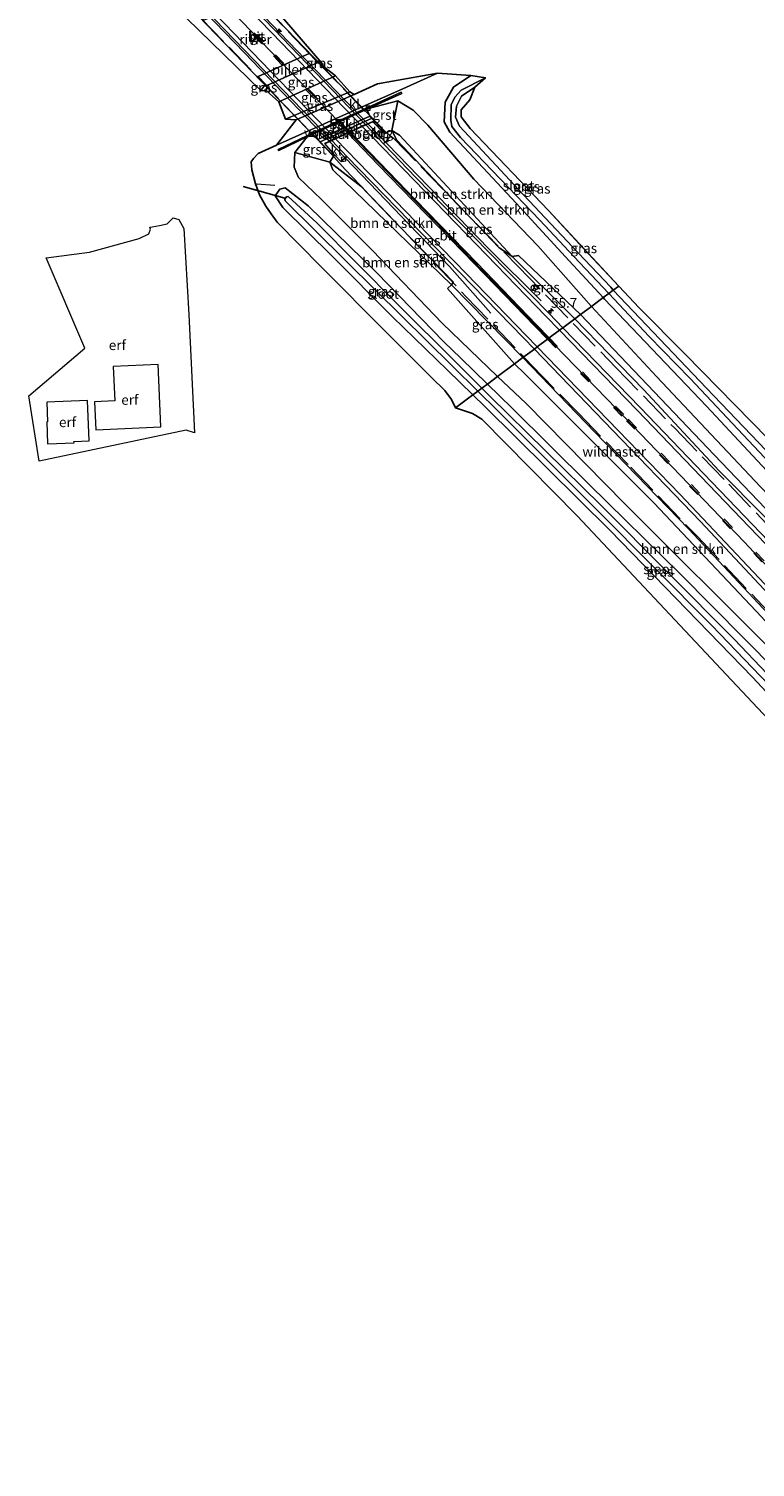
# Model space of a CAD drawing. Units: metres. Extents: x 250000 to 260010, y 587500 to 593753.
# Drawn here: x 253787 to 253970, y 588330 to 588693 of the extents above; entities that cross this region are included whole.
import ezdxf
from ezdxf.enums import TextEntityAlignment as Align

# ---------------------------------------------------------------- set-up
doc = ezdxf.new("R2010")
doc.units = ezdxf.units.M
doc.linetypes.add('IE-TERREINAFSCHEIDING', pattern=[10, 8, -2])
doc.linetypes.add('VW-3-9_STREEP', pattern=[12, 3, -9])
doc.layers.get('0').update_dxf_attribs({"lineweight": 25})
for name, color, linetype, lineweight in [('B-ME-AM-KILOMETR-S-B1', 7, 'Continuous', 18), ('B-ME-AM-KILOMETR-S-B2', 7, 'Continuous', 18), ('B-ME-BV-GELEIDECONSTRUCTIE-GELEIDERAIL-L-B1', 213, 'BV-GELEIDERAIL', 18), ('B-ME-BV-GELEIDECONSTRUCTIE-GELEIDERAIL-L-B2', 213, 'BV-GELEIDERAIL', 18), ('B-ME-GR-BOMENSTRUIKEN-GV-B6', 93, 'Continuous', 18), ('B-ME-GW-INSTEEKWATERGANG-L-B1', 10, 'Continuous', 25), ('B-ME-GW-KRUINLIJN-L-B1', 93, 'Continuous', 18), ('B-ME-GW-TEENLIJN-L-B1', 93, 'Continuous', 18), ('B-ME-IE-GRASLAND-GV-B6', 93, 'Continuous', 18), ('B-ME-IE-GRONDWERKLIJN-GROND_INGERICHT-GV-B6', 253, 'Continuous', 18), ('B-ME-IE-HULPGEOMETRIE-L-B1', 53, 'Continuous', 18), ('B-ME-IE-TERREINAFSCHEIDING-DOORGANG-L-B1', 8, 'IE-TERREINAFSCHEIDING-KUNSTMATIG-OPEN', 18), ('B-ME-IE-TERREINAFSCHEIDING-RASTERHEKWERK-L-B1', 8, 'IE-TERREINAFSCHEIDING', 18), ('B-ME-IE-TERREINAFSCHEIDING-RASTERHEKWERK-L-B2', 8, 'IE-TERREINAFSCHEIDING', 18), ('B-ME-KG-KADASTRAAL-OPNAMEDTMGRENS-L-B1', 10, 'Continuous', 25), ('B-ME-KW-BRUG-GV-B7', 173, 'Continuous', 18), ('B-ME-KW-DUIKER-L-B1', 10, 'Continuous', 25), ('B-ME-KW-LANDHOOFD-GV-B6', 173, 'Continuous', 18), ('B-ME-KW-PIJLER-GV-B6', 173, 'Continuous', 18), ('B-ME-KW-VOEGOVERGANG-L-B2', 8, 'Continuous', 18), ('B-ME-OB-BEKLEDING-GV-B6', 253, 'Continuous', 18), ('B-ME-OB-WATERLIJN-L-B1', 133, 'OB-WATERLIJN', 18), ('B-ME-OG-WATER-GV-B6', 153, 'Continuous', 18), ('B-ME-VH-VERH_SOORT-BETON-OVERIG-GV-B6', 8, 'IE-TERREINAFSCHEIDING-NATUURLIJK-HOUTWAL', 18), ('B-ME-VH-VERH_SOORT-BITUMEN-GV-B6', 8, 'IE-TERREINAFSCHEIDING-NATUURLIJK-HOUTWAL', 18), ('B-ME-VH-VERH_SOORT-BITUMEN-GV-B7', 8, 'IE-TERREINAFSCHEIDING-NATUURLIJK-HOUTWAL', 18), ('B-ME-VH-VERH_SOORT-GV-B6', 8, 'Continuous', 18), ('B-ME-VH-VERH_SOORT-KLINKERS-GV-B6', 8, 'IE-TERREINAFSCHEIDING-NATUURLIJK-HOUTWAL', 18), ('B-ME-VV-KOLK-S-B1', 8, 'Continuous', 18), ('B-ME-VW-MARKERING-39STREEP-015-L-B1', 255, 'VW-3-9_STREEP', 18), ('B-ME-VW-MARKERING-39STREEP-015-L-B2', 255, 'VW-3-9_STREEP', 18), ('B-ME-VW-MARKERING-GROENESTREEP-L-B2', 10, 'Continuous', 25), ('B-ME-VW-MARKERING-STREEP-015-L-B1', 7, 'Continuous', 18), ('B-ME-VW-MARKERING-STREEP-015-L-B2', 7, 'Continuous', 18), ('B-ME-VW-MEUBILAIR_WEGMEUBILAIR-RONA-S-B1', 8, 'Continuous', 18)]:
    doc.layers.add(name, color=color, linetype=linetype, lineweight=lineweight)
doc.layers.add('B-ME-VW-MARKERING-GROENESTREEP-L-B1', color=3, linetype='Continuous')
doc.styles.add('NLCS-ISO', font='NLCS-ISO.TTF')
doc.linetypes.add('BV-GELEIDERAIL', pattern='A,10,-3,[108,NLCS.SHX,S=1,R=0,X=0,Y=0],-3', length=16)
doc.linetypes.add('IE-TERREINAFSCHEIDING-KUNSTMATIG-OPEN', pattern='A,7,-1.5,[67,NLCS.SHX,S=0.75,R=0,X=0,Y=0],-1.5', length=10)
doc.linetypes.add('IE-TERREINAFSCHEIDING-NATUURLIJK-HOUTWAL', pattern='A,7,-1.5,[67,NLCS.SHX,S=0.75,R=45,X=0,Y=0],-1.5,7,-1.5,[70,NLCS.SHX,S=0.75,R=0,X=0,Y=0],-1.5', length=20)
doc.linetypes.add('OB-WATERLIJN', pattern='A,10,[32,NLCS.SHX,S=2,R=0,X=0,Y=0],-12', length=22)

# ---------------------------------------------------------------- blocks, each defined once
blk = doc.blocks.new('wegwijzer')
for q in [(-0.53, -0.53), (0, 0.75), (0.53, -0.53)]:
    blk.add_line((0, 0), q)
blk.add_circle((0, 0), 0.75)
blk = doc.blocks.new('hecto')
for p, q in [((0, 0.625), (-0.625, 0)), ((0, -0.625), (0, 0.625)), ((-0.625, 0), (0.625, 0)), ((0.625, 0), (0, -0.625))]:
    blk.add_line(p, q)
blk = doc.blocks.new('kolk')
blk.add_lwpolyline([(-0.5, -0.5), (0.5, -0.5), (0.5, 0.5), (-0.5, 0.5)], close=True)

msp = doc.modelspace()

# ---------------------------------------------------------------- linework, layer by layer
at = {"layer": 'B-ME-BV-GELEIDECONSTRUCTIE-GELEIDERAIL-L-B1'}
for points in [[(253872.18, 588669.26, 2.65), (253902.66, 588637.79, 2.63), (253915.95, 588624.59, 1.84)], [(253862.52, 588664.82, 2.68), (253892.79, 588633.24, 2.67), (253903.23, 588621.47, 1.96)]]:
    msp.add_polyline3d(points, dxfattribs=at)
at = {"layer": 'B-ME-BV-GELEIDECONSTRUCTIE-GELEIDERAIL-L-B2'}
for points in [[(253825.63, 588717.64, 2.71), (253856.3, 588685.69, 2.73), (253872.18, 588669.26, 2.65)], [(253816, 588713.18, 2.7), (253841.05, 588687.15, 2.74), (253862.52, 588664.82, 2.68)]]:
    msp.add_polyline3d(points, dxfattribs=at)
at = {"layer": 'B-ME-GR-BOMENSTRUIKEN-GV-B6'}
for points in [[(253908.67, 588635.76, 1.91), (253880.22, 588666.37, 1.83), (253878.24, 588667.58, 1.86), (253879.8, 588675.06, -2.73), (253883.66, 588672.73, -2.52), (253887.39, 588668.96, -2.15), (253898.93, 588655.31, -2.09), (253915.15, 588638.41, -1.98), (253928.67, 588623.15, -1.91), (253925.87, 588621.06, 0.62), (253910.26, 588635.96, 1.38), (253908.67, 588635.76, 1.91)], [(253908.67, 588635.76, 1.91), (253905.79, 588637.66, 1.99), (253905.26, 588638.01, 2), (253896.52, 588647.21, 1.99), (253879.51, 588665.11, 1.96), (253878.24, 588667.58, 1.86), (253880.22, 588666.37, 1.83), (253908.67, 588635.76, 1.91)], [(253853.81, 588662.04, -2.72), (253862.61, 588659.61, 2.06), (253863.38, 588657.65, 2.09), (253893.31, 588628.59, 2.05), (253892.32, 588627.68, 1.66), (253909.24, 588608.64, 1.28), (253904.92, 588605.42, -1.77), (253890.99, 588618.92, -2.05), (253873.4, 588637.3, -2.05), (253860.53, 588650.16, -1.97), (253854.68, 588655.72, -2.06), (253853.62, 588658.32, -2.3), (253853.81, 588662.04, -2.72)], [(253862.61, 588659.61, 2.06), (253870.42, 588653.48, 2.13), (253877.76, 588645.89, 2.13), (253893.81, 588629.27, 2.13), (253893.69, 588629.12, 2.11), (253893.31, 588628.59, 2.05), (253863.38, 588657.65, 2.09), (253862.61, 588659.61, 2.06)], [(253925.87, 588621.06, 0.62), (253928.67, 588623.15, -1.91), (253945.04, 588605.45, -1.69), (253971.35, 588577.57, -1.7), (253987.01, 588561.29, -1.73), (254007.42, 588539, -1.72), (254022.93, 588521.21, -1.7), (254040.52, 588500.17, -1.66), (254062.54, 588471.27, -1.64), (254079.88, 588447.16, -1.65), (254079.3, 588446.8, -0.92), (254070.87, 588458.06, -0.64), (254046.69, 588489.79, -0.51), (254028.11, 588511.49, -0.01), (253996.74, 588546.86, 0.24), (253959.6, 588585.69, 0.41), (253925.87, 588621.06, 0.62)], [(253995.06, 588514.11, -1.66), (253974.22, 588536.26, -1.7), (253937.07, 588573.26, -1.88), (253912.17, 588598.61, -1.66), (253904.92, 588605.42, -1.77), (253909.24, 588608.64, 1.28), (253911.89, 588605.99, 1.26), (253944.46, 588573.42, 1.02), (253971.6, 588544.76, 0.62), (253997.22, 588516.1, 0.03), (253995.06, 588514.11, -1.66)]]:
    msp.add_polyline3d(points, dxfattribs=at)
at = {"layer": 'B-ME-GW-INSTEEKWATERGANG-L-B1'}
for p, q in [((253859.55, 588684.71, -0.31), (253860.95, 588683.84, -0.32)), ((253846.63, 588677.61, -0.29), (253846.7, 588678.9, -0.29)), ((253902.39, 588603.53, -1.94), (253895.67, 588610.06, -2.05)), ((253892.31, 588607.04, -2.04), (253898.73, 588600.8, -2.04))]:
    msp.add_line(p, q, dxfattribs=at)
for points in [[(253898.19, 588681.43, -1.94), (253893.86, 588678.52, -2.07), (253891.72, 588674.7, -2.1), (253891.49, 588669.79, -2.07), (253892.9, 588667.12, -2.04), (253909.61, 588649.2, -2.06), (253923.03, 588634.66, -1.95), (253931.62, 588625.36, -1.88)], [(253895.67, 588610.06, -2.05), (253891.4, 588614.2, -2.12), (253874.44, 588631.6, -2.02), (253857.11, 588648.57, -1.96), (253851.29, 588653.06, -2.08), (253849.99, 588652.75, -2.17), (253848.83, 588651.03, -2.12), (253850.75, 588648.11, -1.97), (253863.11, 588635.88, -2.05), (253878.46, 588620.53, -2.05), (253892.31, 588607.04, -2.04)], [(253935.55, 588628.29, -1.81), (253926.54, 588637.82, -1.8), (253917.84, 588647.38, -1.8)], [(253931.62, 588625.36, -1.88), (253931.96, 588624.99, -1.88), (253957.71, 588597.93, -1.88), (253988.07, 588565.32, -1.85), (254013.94, 588536.52, -1.8), (254040.57, 588504.89, -1.86), (254069.82, 588466.62, -1.78), (254081.89, 588450.05, -2.03)], [(253993.19, 588510.4, -1.87), (253993.06, 588512.22, -1.88), (253975.29, 588531.05, -1.86), (253951.05, 588555.61, -1.87), (253928.06, 588578.17, -2.05), (253908.55, 588597.55, -1.84), (253902.39, 588603.53, -1.94)], [(253898.73, 588600.8, -2.04), (253901.74, 588597.86, -2.03), (253933.39, 588566.54, -2.19), (253969.34, 588529.46, -1.82), (253988.17, 588509.3, -1.88), (253990.59, 588508.74, -1.88), (253993.19, 588510.4, -1.87)]]:
    msp.add_polyline3d(points, dxfattribs=at)
at = {"layer": 'B-ME-GW-KRUINLIJN-L-B1'}
msp.add_line((253864.05, 588681.36, -0.35), (253849.74, 588674.82, -0.43), dxfattribs=at)
for points in [[(253878.24, 588667.58, 1.86), (253880.22, 588666.37, 1.83), (253908.67, 588635.76, 1.91), (253924.42, 588619.98, 1.67)], [(253911.36, 588610.23, 1.8), (253893.31, 588628.59, 2.05), (253863.38, 588657.65, 2.09), (253862.61, 588659.61, 2.06)], [(253924.42, 588619.98, 1.67), (253941.79, 588602.15, 1.67), (253960.92, 588581.61, 1.56), (253983.72, 588558.62, 1.28), (254005.4, 588534.31, 1.07), (254023.83, 588514.18, 0.7), (254040.65, 588495.28, 0.31), (254058.54, 588472.66, 0.06), (254079.74, 588444.72, -0.35), (254095.72, 588421.81, -0.5), (254105.78, 588406.87, -0.68), (254116.21, 588390.24, -0.82), (254122.68, 588379.57, -0.91), (254125.56, 588374.84, -1.12)], [(254098.57, 588380.98, -1.28), (254087.86, 588399.22, -0.96), (254070.45, 588425.12, -0.75), (254051.3, 588450.68, -0.4), (254033.32, 588473.93, -0.01), (254014.18, 588498.05, 0.31), (253998.9, 588517.38, 0.65), (253984.59, 588533.34, 1.08), (253953.27, 588566.85, 1.53), (253929.42, 588591.43, 1.69), (253911.36, 588610.23, 1.8)]]:
    msp.add_polyline3d(points, dxfattribs=at)
at = {"layer": 'B-ME-GW-TEENLIJN-L-B1'}
msp.add_line((253851.41, 588670.46, -2.74), (253867.67, 588677.35, -2.76), dxfattribs=at)
at = {"layer": 'B-ME-IE-GRASLAND-GV-B6'}
for points in [[(253849.74, 588674.82, -0.43), (253846.63, 588677.61, -0.29), (253846.7, 588678.9, -0.29), (253859.55, 588684.71, -0.31), (253860.95, 588683.84, -0.32), (253864.05, 588681.36, -0.35), (253849.74, 588674.82, -0.43)], [(253858.95, 588685.35, -1.06), (253860.58, 588684.56, -1.06), (253860.95, 588683.84, -0.32), (253859.55, 588684.71, -0.31), (253858.95, 588685.35, -1.06)], [(253894.36, 588597.53, -2.06), (253893.36, 588599.61, -2.06), (253891.61, 588601.87, -2.06), (253888.25, 588605.21, -2.11), (253876.92, 588616.53, -2.11), (253860.44, 588633.14, -2.09), (253849.35, 588644.43, -2.02), (253847.77, 588646.52, -2.02), (253846.44, 588648.45, -2.05), (253844.89, 588651.35, -2.12), (253843.85, 588654.14, -2.19), (253842.95, 588657.65, -2.39), (253842.72, 588659.62, -2.49), (253843.32, 588660.54, -2.53), (253844.53, 588661.76, -2.57), (253849.15, 588663.85, -2.75), (253871.55, 588673.85, -2.95), (253880.31, 588677.73, -2.73), (253889.82, 588682.07, -2.27), (253898.19, 588681.43, -1.94), (253893.86, 588678.52, -2.07), (253891.72, 588674.7, -2.1), (253891.49, 588669.79, -2.07), (253892.9, 588667.12, -2.04), (253909.61, 588649.2, -2.06), (253923.03, 588634.66, -1.95), (253931.62, 588625.36, -1.88), (253928.67, 588623.15, -1.91), (253915.15, 588638.41, -1.98), (253898.93, 588655.31, -2.09), (253887.39, 588668.96, -2.15), (253883.66, 588672.73, -2.52), (253879.8, 588675.06, -2.73), (253872.33, 588673.11, -3.17), (253880.76, 588676.96, -3), (253880.64, 588677.23, -3), (253872.22, 588673.39, -3.17), (253871.82, 588673.25, -3.2), (253858.76, 588667.17, -3.15), (253856.79, 588666.25, -3.12), (253849.57, 588662.78, -2.99), (253849.7, 588662.51, -2.99), (253856.92, 588665.97, -3.12), (253853.81, 588662.04, -2.72), (253853.62, 588658.32, -2.3), (253854.68, 588655.72, -2.06), (253860.53, 588650.16, -1.97), (253873.4, 588637.3, -2.05), (253890.99, 588618.92, -2.05), (253904.92, 588605.42, -1.77), (253902.39, 588603.53, -1.94), (253895.67, 588610.06, -2.05), (253891.4, 588614.2, -2.12), (253874.44, 588631.6, -2.02), (253857.11, 588648.57, -1.96), (253851.29, 588653.06, -2.08), (253849.99, 588652.75, -2.17), (253848.83, 588651.03, -2.12), (253850.75, 588648.11, -1.97), (253863.11, 588635.88, -2.05), (253878.46, 588620.53, -2.05), (253892.31, 588607.04, -2.04), (253898.73, 588600.8, -2.04), (253894.36, 588597.53, -2.06)], [(253846.35, 588679.26, -1.06), (253846.7, 588678.9, -0.29), (253846.63, 588677.61, -0.29), (253845.2, 588677.64, -1.06), (253846.35, 588679.26, -1.06)], [(253851.41, 588670.46, -2.74), (253849.74, 588674.82, -0.43), (253864.05, 588681.36, -0.35), (253867.67, 588677.35, -2.76), (253851.41, 588670.46, -2.74)], [(253931.62, 588625.36, -1.88), (253923.03, 588634.66, -1.95), (253909.61, 588649.2, -2.06), (253892.9, 588667.12, -2.04), (253891.49, 588669.79, -2.07), (253891.72, 588674.7, -2.1), (253893.86, 588678.52, -2.07), (253898.19, 588681.43, -1.94), (253901.9, 588680.89, -3.09), (253895.79, 588677.73, -3.09), (253894.13, 588675.97, -3.09), (253893.28, 588674.02, -3.11), (253893.18, 588670.18, -3.15), (253893.44, 588668.55, -3.15), (253895.6, 588665.77, -3.17), (253915.63, 588644.9, -3.21), (253924.24, 588635.74, -3.21), (253933.02, 588626.4, -3.22), (253931.62, 588625.36, -1.88)], [(253854.14, 588670.23, -2.76), (253851.41, 588670.46, -2.74), (253867.67, 588677.35, -2.76), (253868.76, 588676.67, -2.75), (253854.14, 588670.23, -2.76)], [(253934.18, 588627.27, -3.24), (253933.52, 588627.96, -3.23), (253925.29, 588636.69, -3.22), (253911.5, 588651.34, -3.21), (253895.31, 588668.71, -3.23), (253894.3, 588670.94, -3.23), (253894.58, 588673.72, -3.22), (253895.84, 588676.25, -3.19), (253899.2, 588678.52, -3.19), (253897.92, 588675.3, -1.67), (253895.74, 588672.8, -1.77), (253895.73, 588670.99, -1.78), (253898.06, 588668.04, -1.85), (253917.84, 588647.38, -1.8), (253926.54, 588637.82, -1.8), (253935.55, 588628.29, -1.81), (253934.18, 588627.27, -3.24)], [(253921.43, 588617.74, 1.98), (253917.95, 588621.32, 2.01), (253902.65, 588636.9, 2.07), (253884.3, 588655.71, 2.11), (253876.34, 588664.01, 2.08), (253876.17, 588664.19, 2.08), (253876.89, 588664.93, 2.08), (253877.96, 588666.02, 2.08), (253876.79, 588667.11, 2.08), (253878.24, 588667.58, 1.86), (253879.51, 588665.11, 1.96), (253896.52, 588647.21, 1.99), (253905.26, 588638.01, 2), (253905.79, 588637.66, 1.99), (253908.67, 588635.76, 1.91), (253924.42, 588619.98, 1.67), (253921.43, 588617.74, 1.98)], [(253862.61, 588659.61, 2.06), (253863.54, 588661.06, 2.14), (253863.88, 588661.32, 2.15), (253865.4, 588659.76, 2.15), (253866.94, 588661.04, 2.13), (253889.02, 588638.28, 2.12), (253911.5, 588615.23, 2.02), (253914.24, 588612.38, 1.99), (253911.36, 588610.23, 1.8), (253893.31, 588628.59, 2.05), (253893.69, 588629.12, 2.11), (253893.81, 588629.27, 2.13), (253877.76, 588645.89, 2.13), (253870.42, 588653.48, 2.13), (253862.61, 588659.61, 2.06)], [(253902.39, 588603.53, -1.94), (253901.01, 588602.5, -3.27), (253894.48, 588609, -3.25), (253879.69, 588623.71, -3.19), (253859.29, 588644.23, -3.19), (253852.06, 588650.93, -3.2), (253851.63, 588650.81, -3.2), (253851.28, 588650.25, -3.2), (253851.29, 588649.8, -3.2), (253874.2, 588627.13, -3.21), (253893.5, 588608.12, -3.22), (253899.98, 588601.73, -3.22), (253898.73, 588600.8, -2.04), (253892.31, 588607.04, -2.04), (253878.46, 588620.53, -2.05), (253863.11, 588635.88, -2.05), (253850.75, 588648.11, -1.97), (253848.83, 588651.03, -2.12), (253849.99, 588652.75, -2.17), (253851.29, 588653.06, -2.08), (253857.11, 588648.57, -1.96), (253874.44, 588631.6, -2.02), (253891.4, 588614.2, -2.12), (253895.67, 588610.06, -2.05), (253902.39, 588603.53, -1.94)], [(253935.55, 588628.29, -1.81), (253926.54, 588637.82, -1.8), (253917.84, 588647.38, -1.8), (253935.55, 588628.29, -1.81)], [(253908.67, 588635.76, 1.91), (253910.26, 588635.96, 1.38), (253925.87, 588621.06, 0.62), (253924.42, 588619.98, 1.67), (253908.67, 588635.76, 1.91)], [(253893.31, 588628.59, 2.05), (253911.36, 588610.23, 1.8), (253909.24, 588608.64, 1.28), (253892.32, 588627.68, 1.66), (253893.31, 588628.59, 2.05)], [(253983.93, 588575.03, -3.39), (253957.71, 588602.48, -3.41), (253934.18, 588627.27, -3.24), (253935.55, 588628.29, -1.81), (253940.74, 588622.8, -1.81), (253952.29, 588611.09, -1.81), (253973.3, 588589.66, -1.7)], [(253971.35, 588577.57, -1.7), (253945.04, 588605.45, -1.69), (253928.67, 588623.15, -1.91), (253931.62, 588625.36, -1.88), (253931.96, 588624.99, -1.88), (253957.71, 588597.93, -1.88), (253988.07, 588565.32, -1.85)], [(253988.07, 588565.32, -1.85), (253957.71, 588597.93, -1.88), (253931.96, 588624.99, -1.88), (253931.62, 588625.36, -1.88), (253933.02, 588626.4, -3.22), (253943.23, 588615.54, -3.22), (253953.54, 588604.89, -3.32), (253981.69, 588575.08, -3.32)], [(253983.72, 588558.62, 1.28), (253960.92, 588581.61, 1.56), (253941.79, 588602.15, 1.67), (253924.42, 588619.98, 1.67), (253925.87, 588621.06, 0.62)], [(253925.87, 588621.06, 0.62), (253959.6, 588585.69, 0.41), (253996.74, 588546.86, 0.24)], [(253973.35, 588563.82, 1.66), (253957.05, 588580.87, 1.68), (253940.98, 588597.57, 1.81), (253921.43, 588617.74, 1.98), (253924.42, 588619.98, 1.67), (253941.79, 588602.15, 1.67), (253960.92, 588581.61, 1.56), (253983.72, 588558.62, 1.28)], [(254098.57, 588380.98, -1.28), (254085.78, 588399.43, -1.39), (254072.93, 588418.42, -1.62), (254052.41, 588446.07, -1.62), (254029.09, 588475.52, -1.6), (254002.22, 588506.5, -1.57), (253995.06, 588514.11, -1.66), (253997.22, 588516.1, 0.03), (253971.6, 588544.76, 0.62), (253944.46, 588573.42, 1.02), (253911.89, 588605.99, 1.26), (253909.24, 588608.64, 1.28), (253911.36, 588610.23, 1.8), (253929.42, 588591.43, 1.69), (253953.27, 588566.85, 1.53), (253984.59, 588533.34, 1.08), (253998.9, 588517.38, 0.65), (254014.18, 588498.05, 0.31), (254033.32, 588473.93, -0.01), (254051.3, 588450.68, -0.4), (254070.45, 588425.12, -0.75), (254087.86, 588399.22, -0.96), (254098.57, 588380.98, -1.28)], [(253984.59, 588533.34, 1.08), (253953.27, 588566.85, 1.53), (253929.42, 588591.43, 1.69), (253911.36, 588610.23, 1.8), (253914.24, 588612.38, 1.99), (253931.88, 588594.1, 1.82), (253956.19, 588568.83, 1.64), (253979.76, 588543.67, 1.4)], [(253989.65, 588512.84, -3.33), (253964.72, 588539.06, -3.32), (253931.09, 588572.82, -3.36), (253903.04, 588600.48, -3.28), (253901.01, 588602.5, -3.27), (253902.39, 588603.53, -1.94)], [(253902.39, 588603.53, -1.94), (253904.92, 588605.42, -1.77), (253912.17, 588598.61, -1.66), (253937.07, 588573.26, -1.88), (253974.22, 588536.26, -1.7)], [(253975.29, 588531.05, -1.86), (253951.05, 588555.61, -1.87), (253928.06, 588578.17, -2.05), (253908.55, 588597.55, -1.84), (253902.39, 588603.53, -1.94)], [(253902.39, 588603.53, -1.94), (253908.55, 588597.55, -1.84), (253928.06, 588578.17, -2.05), (253951.05, 588555.61, -1.87), (253975.29, 588531.05, -1.86)], [(253987.96, 588503.2, -1.88), (253964.04, 588528.74, -1.84), (253925.08, 588570.28, -2.08), (253900.96, 588594.65, -2.08), (253898.62, 588596.1, -2.07), (253894.36, 588597.53, -2.06), (253898.73, 588600.8, -2.04), (253901.74, 588597.86, -2.03), (253933.39, 588566.54, -2.19), (253969.34, 588529.46, -1.82), (253988.17, 588509.3, -1.88)], [(253988.17, 588509.3, -1.88), (253969.34, 588529.46, -1.82), (253933.39, 588566.54, -2.19), (253901.74, 588597.86, -2.03), (253898.73, 588600.8, -2.04), (253899.98, 588601.73, -3.22), (253904.94, 588596.85, -3.22), (253930.18, 588571.57, -3.26), (253959.05, 588542.56, -3.24), (253983.7, 588516.84, -3.24)]]:
    msp.add_polyline3d(points, dxfattribs=at)
at = {"layer": 'B-ME-IE-GRONDWERKLIJN-GROND_INGERICHT-GV-B6'}
for points in [[(253823.04, 588645.53, -1.6), (253824.48, 588645.12, -1.73), (253825.77, 588642.85, -1.74), (253827, 588621.06, -1.93), (253828.44, 588591.23, -2.01), (253826.35, 588591.91, -1.66), (253789.19, 588584.03, -1.66), (253786.6, 588600.54, -1.66), (253800.79, 588612.6, -1.69), (253790.98, 588635.41, -1.91), (253801.94, 588636.81, -1.76), (253814.44, 588640.3, -1.49), (253816.95, 588641.44, -1.39), (253817.37, 588642.67, -1.42), (253817.2, 588643.14, -1.34), (253817.76, 588643.22, -1.34), (253819.64, 588643.57, -1.34), (253821.54, 588643.96, -1.36), (253823.04, 588645.53, -1.6)], [(253808.34, 588599.26, -1.58), (253803.22, 588599.02, -1.58), (253803.55, 588591.93, -1.58), (253819.96, 588592.7, -1.58), (253819.23, 588608.46, -1.58), (253807.93, 588607.93, -1.58), (253808.34, 588599.26, -1.58)], [(253791.37, 588593.96, -1.59), (253791.15, 588593.96, -1.59), (253791.37, 588588.42, -1.59), (253798.02, 588588.68, -1.59), (253798.01, 588589.06, -1.59), (253801.84, 588589.21, -1.59), (253801.44, 588599.36, -1.59), (253791.17, 588598.95, -1.59), (253791.37, 588593.96, -1.59)]]:
    msp.add_polyline3d(points, dxfattribs=at)
at = {"layer": 'B-ME-IE-HULPGEOMETRIE-L-B1'}
msp.add_polyline3d([(253894.36, 588597.53, -2.06), (253898.73, 588600.8, -2.04), (253899.98, 588601.73, -3.22), (253901.01, 588602.5, -3.27), (253902.39, 588603.53, -1.94), (253904.92, 588605.42, -1.77), (253909.24, 588608.64, 1.28), (253911.36, 588610.23, 1.8), (253914.24, 588612.38, 1.99), (253914.98, 588612.93, 2.02), (253917.56, 588614.86, 2.08), (253918, 588615.19, 2.08), (253920.61, 588617.13, 2.01), (253921.43, 588617.74, 1.98), (253924.42, 588619.98, 1.67), (253925.87, 588621.06, 0.62), (253928.67, 588623.15, -1.91), (253931.62, 588625.36, -1.88), (253933.02, 588626.4, -3.22), (253934.18, 588627.27, -3.24), (253935.55, 588628.29, -1.81)], dxfattribs=at)
at = {"layer": 'B-ME-IE-TERREINAFSCHEIDING-DOORGANG-L-B1'}
msp.add_line((253844.13, 588654.13, -2.21), (253848.71, 588653.78, -2.2), dxfattribs=at)
at = {"layer": 'B-ME-IE-TERREINAFSCHEIDING-RASTERHEKWERK-L-B1'}
for points in [[(253876.96, 588666.99, 1.92), (253878.65, 588665.62, 1.99), (253910.12, 588633.2, 1.72), (253934.85, 588607.73, 1.61), (253949.67, 588592.36, 1.55), (253963.31, 588578.24, 1.39), (253976.89, 588564.04, 1.33), (253990.38, 588549.49, 1.24), (254003.96, 588534.81, 0.94), (254016.05, 588521.31, 0.76), (254023.6, 588512.07, 0.65), (254035.91, 588497.54, 0.38), (254047.18, 588484.01, 0.15), (254058.62, 588469.02, -0.05), (254068.95, 588455.49, -0.24), (254078.41, 588442.69, -0.34), (254079.99, 588443.59, -0.62), (254081.73, 588444.84, -1.95)], [(253863.71, 588660.82, 2.06), (253866.49, 588657.7, 2.06), (253875.18, 588648.61, 1.94), (253896.97, 588625.68, 1.82), (253913.69, 588608.17, 1.71), (253925.4, 588596.15, 1.54), (253938.59, 588582.5, 1.44), (253955.39, 588565, 1.38), (253976.95, 588542.16, 1.1), (253986.98, 588531.19, 0.86), (254001.2, 588515.42, 0.59), (254000.15, 588513.98, 0), (253997.71, 588511.55, -1.79)]]:
    msp.add_polyline3d(points, dxfattribs=at)
at = {"layer": 'B-ME-IE-TERREINAFSCHEIDING-RASTERHEKWERK-L-B2'}
for p, q in [((253824.39, 588721.41, 2.21), (253876.59, 588667.13, 2.18)), ((253863.51, 588661.21, 2.19), (253811.4, 588715.36, 2.16))]:
    msp.add_line(p, q, dxfattribs=at)
at = {"layer": 'B-ME-KG-KADASTRAAL-OPNAMEDTMGRENS-L-B1'}
for points in [[(253844.37, 588703.56, -1.06), (253860.58, 588684.56, -1.06), (253860.95, 588683.84, -0.32), (253864.05, 588681.36, -0.35), (253867.67, 588677.35, -2.76), (253868.76, 588676.67, -2.75), (253874.64, 588679.33, -2.7), (253889.82, 588682.07, -2.27), (253898.19, 588681.43, -1.94), (253901.9, 588680.89, -3.09), (253899.2, 588678.52, -3.19), (253897.92, 588675.3, -1.67), (253895.74, 588672.8, -1.77), (253895.73, 588670.99, -1.78), (253898.06, 588668.04, -1.85), (253917.84, 588647.38, -1.8), (253935.55, 588628.29, -1.81), (253940.74, 588622.8, -1.81), (253952.29, 588611.09, -1.81), (253973.3, 588589.66, -1.7)], [(253987.96, 588503.2, -1.88), (253964.04, 588528.74, -1.84), (253925.08, 588570.28, -2.08), (253900.96, 588594.65, -2.08), (253898.62, 588596.1, -2.07), (253894.36, 588597.53, -2.06), (253893.36, 588599.61, -2.06), (253891.61, 588601.87, -2.06), (253888.25, 588605.21, -2.11), (253876.92, 588616.53, -2.11), (253860.44, 588633.14, -2.09), (253849.35, 588644.43, -2.02), (253847.77, 588646.52, -2.02), (253846.44, 588648.45, -2.05), (253844.89, 588651.35, -2.12), (253843.85, 588654.14, -2.19), (253842.95, 588657.65, -2.39), (253842.72, 588659.62, -2.49), (253843.32, 588660.54, -2.53), (253844.53, 588661.76, -2.57), (253849.15, 588663.85, -2.75), (253854.14, 588670.23, -2.76), (253851.41, 588670.46, -2.74), (253849.74, 588674.82, -0.43), (253846.63, 588677.61, -0.29), (253845.2, 588677.64, -1.06), (253826.38, 588695.91, -1.06)]]:
    msp.add_polyline3d(points, dxfattribs=at)
at = {"layer": 'B-ME-KW-BRUG-GV-B7'}
msp.add_polyline3d([(253876.72, 588667.12, 2.08), (253876.39, 588666.82, 2.12), (253873.49, 588669.86, 2.21), (253861.29, 588664.25, 2.19), (253863.81, 588661.33, 2.15), (253863.54, 588661.13, 2.14), (253811.19, 588715.44, 2.03), (253811.59, 588715.79, 2.05), (253814.77, 588712.61, 2.17), (253826.96, 588718.26, 2.19), (253824.06, 588721.28, 2.17), (253824.4, 588721.57, 2.1), (253876.72, 588667.12, 2.08)], dxfattribs=at)
at = {"layer": 'B-ME-KW-DUIKER-L-B1'}
msp.add_line((253840.74, 588653.39, -3.12), (253851.25, 588650.46, -3.13), dxfattribs=at)
at = {"layer": 'B-ME-KW-LANDHOOFD-GV-B6'}
msp.add_polyline3d([(253871.69, 588668.98, 2.14), (253863.09, 588665.02, 2.13), (253861.37, 588664.23, 2.19), (253863.88, 588661.32, 2.15), (253863.54, 588661.06, 2.14), (253860.19, 588664.68, -1.82), (253873.28, 588670.67, -1.82), (253876.79, 588667.11, 2.08), (253876.39, 588666.75, 2.12), (253873.47, 588669.8, 2.21), (253871.69, 588668.98, 2.14)], dxfattribs=at)
at = {"layer": 'B-ME-KW-PIJLER-GV-B6'}
msp.add_polyline3d([(253858.95, 588685.35, -1.06), (253859.55, 588684.71, -0.31), (253846.7, 588678.9, -0.29), (253846.35, 588679.26, -1.06), (253844.52, 588681.21, -1.06), (253857.36, 588687.01, -1.06), (253858.95, 588685.35, -1.06)], dxfattribs=at)
at = {"layer": 'B-ME-KW-VOEGOVERGANG-L-B2'}
msp.add_line((253863.05, 588665.06, 2.15), (253871.66, 588669.02, 2.15), dxfattribs=at)
at = {"layer": 'B-ME-OB-BEKLEDING-GV-B6'}
for points in [[(253858.89, 588666.9, -3.15), (253871.93, 588672.98, -3.2), (253872.7, 588671.2, -1.82), (253859.62, 588665.28, -1.82), (253858.89, 588666.9, -3.15)], [(253859.62, 588665.28, -1.82), (253872.7, 588671.2, -1.82), (253873.28, 588670.67, -1.82), (253860.19, 588664.68, -1.82), (253859.62, 588665.28, -1.82)]]:
    msp.add_polyline3d(points, dxfattribs=at)
at = {"layer": 'B-ME-OB-WATERLIJN-L-B1'}
msp.add_polyline3d([(253860.58, 588684.56, -1.06), (253858.95, 588685.35, -1.06), (253857.36, 588687.01, -1.06), (253844.52, 588681.21, -1.06), (253846.35, 588679.26, -1.06), (253845.2, 588677.64, -1.06)], dxfattribs=at)
at = {"layer": 'B-ME-OG-WATER-GV-B6'}
for points in [[(253858.95, 588685.35, -1.06), (253857.36, 588687.01, -1.06), (253844.52, 588681.21, -1.06), (253846.35, 588679.26, -1.06), (253845.2, 588677.64, -1.06), (253826.38, 588695.91, -1.06), (253829.33, 588696.98, -1.06), (253830.78, 588695.46, -1.06), (253843.6, 588701.3, -1.06), (253842.99, 588701.95, -1.06), (253843.8, 588702.61, -1.06), (253844.37, 588703.56, -1.06), (253860.58, 588684.56, -1.06), (253858.95, 588685.35, -1.06)], [(253933.02, 588626.4, -3.22), (253924.24, 588635.74, -3.21), (253915.63, 588644.9, -3.21), (253895.6, 588665.77, -3.17), (253893.44, 588668.55, -3.15), (253893.18, 588670.18, -3.15), (253893.28, 588674.02, -3.11), (253894.13, 588675.97, -3.09), (253895.79, 588677.73, -3.09), (253901.9, 588680.89, -3.09), (253899.2, 588678.52, -3.19), (253895.84, 588676.25, -3.19), (253894.58, 588673.72, -3.22), (253894.3, 588670.94, -3.23), (253895.31, 588668.71, -3.23), (253911.5, 588651.34, -3.21), (253925.29, 588636.69, -3.22), (253933.52, 588627.96, -3.23), (253934.18, 588627.27, -3.24), (253933.02, 588626.4, -3.22)], [(253901.01, 588602.5, -3.27), (253899.98, 588601.73, -3.22), (253893.5, 588608.12, -3.22), (253874.2, 588627.13, -3.21), (253851.29, 588649.8, -3.2), (253851.28, 588650.25, -3.2), (253851.63, 588650.81, -3.2), (253852.06, 588650.93, -3.2), (253859.29, 588644.23, -3.19), (253879.69, 588623.71, -3.19), (253894.48, 588609, -3.25), (253901.01, 588602.5, -3.27)], [(253934.18, 588627.27, -3.24), (253957.71, 588602.48, -3.41), (253983.93, 588575.03, -3.39), (254011.15, 588544.97, -3.36), (254040.63, 588509.89, -3.33), (254065.33, 588478.35, -3.32), (254084.74, 588451.21, -3.52), (254084.96, 588450.97, -3.6), (254083.7, 588450.19, -3.54), (254083.13, 588450.64, -3.54), (254064.24, 588476.87, -3.23), (254045.63, 588500.9, -3.3), (254024.63, 588526.63, -3.27), (254002.88, 588551.62, -3.27), (253981.69, 588575.08, -3.32), (253953.54, 588604.89, -3.32), (253943.23, 588615.54, -3.22), (253933.02, 588626.4, -3.22), (253934.18, 588627.27, -3.24)], [(253901.01, 588602.5, -3.27), (253903.04, 588600.48, -3.28), (253931.09, 588572.82, -3.36), (253964.72, 588539.06, -3.32), (253989.65, 588512.84, -3.33), (253990.92, 588511.41, -3.33), (253990.4, 588510.78, -3.33), (253989.38, 588510.63, -3.24), (253983.7, 588516.84, -3.24), (253959.05, 588542.56, -3.24), (253930.18, 588571.57, -3.26), (253904.94, 588596.85, -3.22), (253899.98, 588601.73, -3.22), (253901.01, 588602.5, -3.27)]]:
    msp.add_polyline3d(points, dxfattribs=at)
at = {"layer": 'B-ME-VH-VERH_SOORT-BETON-OVERIG-GV-B6'}
msp.add_polyline3d([(253858.89, 588666.9, -3.15), (253856.92, 588665.97, -3.12), (253849.7, 588662.51, -2.99), (253849.57, 588662.78, -2.99), (253856.79, 588666.25, -3.12), (253858.76, 588667.17, -3.15), (253871.82, 588673.25, -3.2), (253872.22, 588673.39, -3.17), (253880.64, 588677.23, -3), (253880.76, 588676.96, -3), (253872.33, 588673.11, -3.17), (253871.93, 588672.98, -3.2), (253858.89, 588666.9, -3.15)], dxfattribs=at)
at = {"layer": 'B-ME-VH-VERH_SOORT-BITUMEN-GV-B6'}
for points in [[(253921.43, 588617.74, 1.98), (253920.61, 588617.13, 2.01), (253918, 588615.19, 2.08), (253917.56, 588614.86, 2.08), (253914.98, 588612.93, 2.02), (253914.24, 588612.38, 1.99), (253911.5, 588615.23, 2.02), (253889.02, 588638.28, 2.12), (253866.94, 588661.04, 2.13), (253863.09, 588665.02, 2.13), (253871.69, 588668.98, 2.14), (253876.17, 588664.19, 2.08), (253876.34, 588664.01, 2.08), (253884.3, 588655.71, 2.11), (253902.65, 588636.9, 2.07), (253917.95, 588621.32, 2.01), (253921.43, 588617.74, 1.98)], [(253979.76, 588543.67, 1.4), (253956.19, 588568.83, 1.64), (253931.88, 588594.1, 1.82), (253914.24, 588612.38, 1.99), (253914.98, 588612.93, 2.02), (253917.56, 588614.86, 2.08), (253918, 588615.19, 2.08), (253920.61, 588617.13, 2.01), (253921.43, 588617.74, 1.98), (253940.98, 588597.57, 1.81), (253957.05, 588580.87, 1.68), (253973.35, 588563.82, 1.66)]]:
    msp.add_polyline3d(points, dxfattribs=at)
at = {"layer": 'B-ME-VH-VERH_SOORT-BITUMEN-GV-B7'}
msp.add_polyline3d([(253816.52, 588713.38, 2.18), (253817.49, 588713.83, 2.16), (253820.69, 588715.29, 2.23), (253820.99, 588715.43, 2.24), (253824.26, 588716.93, 2.16), (253825.14, 588717.33, 2.15), (253848.58, 588693.07, 2.16), (253871.62, 588669.05, 2.14), (253870.72, 588668.64, 2.13), (253867.66, 588667.23, 2.19), (253867.08, 588666.96, 2.21), (253864.02, 588665.56, 2.13), (253863.01, 588665.1, 2.13), (253816.52, 588713.38, 2.18)], dxfattribs=at)
at = {"layer": 'B-ME-VH-VERH_SOORT-GV-B6'}
for points in [[(253871.93, 588672.98, -3.2), (253872.33, 588673.11, -3.17), (253879.8, 588675.06, -2.73), (253878.24, 588667.58, 1.86), (253876.79, 588667.11, 2.08), (253873.28, 588670.67, -1.82), (253872.7, 588671.2, -1.82), (253871.93, 588672.98, -3.2)], [(253858.89, 588666.9, -3.15), (253859.62, 588665.28, -1.82), (253860.19, 588664.68, -1.82), (253863.54, 588661.06, 2.14), (253862.61, 588659.61, 2.06), (253853.81, 588662.04, -2.72), (253856.92, 588665.97, -3.12), (253858.89, 588666.9, -3.15)]]:
    msp.add_polyline3d(points, dxfattribs=at)
at = {"layer": 'B-ME-VH-VERH_SOORT-KLINKERS-GV-B6'}
for points in [[(253849.15, 588663.85, -2.75), (253854.14, 588670.23, -2.76), (253868.76, 588676.67, -2.75), (253874.64, 588679.33, -2.7), (253889.82, 588682.07, -2.27), (253880.31, 588677.73, -2.73), (253871.55, 588673.85, -2.95), (253849.15, 588663.85, -2.75)], [(253871.69, 588668.98, 2.14), (253873.47, 588669.8, 2.21), (253876.39, 588666.75, 2.12), (253876.79, 588667.11, 2.08), (253877.96, 588666.02, 2.08), (253876.89, 588664.93, 2.08), (253876.17, 588664.19, 2.08), (253871.69, 588668.98, 2.14)], [(253863.09, 588665.02, 2.13), (253866.94, 588661.04, 2.13), (253865.4, 588659.76, 2.15), (253863.88, 588661.32, 2.15), (253861.37, 588664.23, 2.19), (253863.09, 588665.02, 2.13)]]:
    msp.add_polyline3d(points, dxfattribs=at)
at = {"layer": 'B-ME-VW-MARKERING-39STREEP-015-L-B1'}
for points in [[(253917.56, 588614.86, 2.08), (253937.49, 588594.26, 1.88), (253953.41, 588577.77, 1.78), (253969.61, 588560.83, 1.62), (253983.31, 588546.12, 1.48), (253989.06, 588539.84, 1.39), (254002.13, 588525.37, 1.07), (254016.48, 588509.09, 0.81), (254028.11, 588495.36, 0.53), (254039.75, 588481.05, 0.3), (254048.58, 588469.8, 0.17), (254058.9, 588456.26, 0.05), (254069.71, 588441.73, -0.14), (254080.61, 588426.32, -0.4), (254093.95, 588406.6, -0.59), (254105.79, 588388.42, -0.74), (254116.58, 588370.75, -0.88), (254126.59, 588353.73, -1.01), (254136.09, 588336.93, -1.12), (254145.61, 588319.4, -1.27), (254155.51, 588300, -1.33)], [(253918, 588615.19, 2.08), (253937.92, 588594.66, 1.88), (253953.88, 588578.16, 1.76), (253970.19, 588561.04, 1.6), (253983.71, 588546.46, 1.48), (253989.45, 588540.21, 1.4), (254002.57, 588525.7, 1.1), (254016.93, 588509.42, 0.77), (254028.48, 588495.74, 0.57), (254040.19, 588481.39, 0.34), (254049, 588470.13, 0.19), (254059.36, 588456.57, 0.03), (254070.16, 588441.98, -0.14), (254081.02, 588426.62, -0.39), (254094.41, 588406.9, -0.57), (254106.27, 588388.64, -0.72), (254117.05, 588370.98, -0.87), (254127.08, 588353.93, -1), (254136.56, 588337.2, -1.11), (254146.09, 588319.63, -1.21), (254156.12, 588300, -1.3)]]:
    msp.add_polyline3d(points, dxfattribs=at)
at = {"layer": 'B-ME-VW-MARKERING-39STREEP-015-L-B2'}
for points in [[(253867.08, 588666.96, 2.21), (253845.18, 588689.69, 2.23), (253820.61, 588715.26, 2.12)], [(253867.66, 588667.23, 2.19), (253845.6, 588690.11, 2.22), (253821.15, 588715.5, 2.12)]]:
    msp.add_polyline3d(points, dxfattribs=at)
at = {"layer": 'B-ME-VW-MARKERING-GROENESTREEP-L-B1'}
msp.add_polyline3d([(254155.76, 588300, -1.42), (254146.91, 588317.44, -1.36), (254138.01, 588333.95, -1.26), (254128.66, 588350.6, -1.15), (254118.7, 588367.65, -1), (254106.46, 588387.83, -0.83), (254104.34, 588391.13, -0.71), (254099.53, 588398.52, -0.65), (254094.18, 588406.75, -0.58), (254088.77, 588414.73, -0.5), (254081.17, 588425.95, -0.4), (254072.3, 588438.51, -0.2), (254060.63, 588454.39, 0.01), (254048.79, 588469.96, 0.06), (254037.97, 588483.66, 0.24), (254026.66, 588497.49, 0.48), (254014.96, 588511.2, 0.75), (253998.41, 588529.83, 1.04), (253982.11, 588547.73, 1.39), (253967.22, 588563.71, 1.55), (253935.07, 588597.18, 1.81), (253901.08, 588632.3, 2.04), (253867.45, 588667.03, 2.09)], dxfattribs=at)
at = {"layer": 'B-ME-VW-MARKERING-GROENESTREEP-L-B2'}
msp.add_polyline3d([(253867.38, 588667.1, 2.09), (253867.03, 588667.46, 2.09), (253833.05, 588702.73, 2.1), (253820.88, 588715.38, 2.12)], dxfattribs=at)
at = {"layer": 'B-ME-VW-MARKERING-STREEP-015-L-B1'}
for points in [[(253920.61, 588617.13, 2.01), (253917.16, 588620.7, 2.04), (253902.15, 588636.21, 2.1), (253886.57, 588652.28, 2.12), (253878.68, 588660.4, 2.13), (253870.8, 588668.57, 2.16)], [(253914.98, 588612.93, 2.02), (253912.19, 588615.82, 2.04), (253897.02, 588631.49, 2.09), (253881.55, 588647.4, 2.13), (253872.53, 588656.75, 2.15), (253864.06, 588665.47, 2.16)], [(253917.56, 588614.86, 2.08), (253914.37, 588618.16, 2.11), (253899.25, 588633.8, 2.18), (253883.84, 588649.63, 2.2), (253874.8, 588658.94, 2.2), (253867.12, 588666.88, 2.22)], [(253918, 588615.19, 2.08), (253914.77, 588618.52, 2.12), (253899.71, 588634.14, 2.19), (253884.27, 588650.04, 2.2), (253875.24, 588659.37, 2.2), (253867.72, 588667.15, 2.22)], [(253920.61, 588617.13, 2.01), (253940.19, 588596.91, 1.84), (253956.29, 588580.21, 1.73), (253972.59, 588563.17, 1.62), (253986.15, 588548.57, 1.5), (253991.76, 588542.42, 1.42), (254004.99, 588527.76, 1.17), (254019.41, 588511.44, 0.87), (254030.92, 588497.8, 0.76), (254042.79, 588483.24, 0.46), (254051.52, 588472.15, 0.3), (254062.04, 588458.33, 0.09)], [(253914.98, 588612.93, 2.02), (253935.43, 588591.82, 1.82), (253951.07, 588575.62, 1.71), (253980.96, 588543.96, 1.44)]]:
    msp.add_polyline3d(points, dxfattribs=at)
at = {"layer": 'B-ME-VW-MARKERING-STREEP-015-L-B2'}
for points in [[(253870.72, 588668.64, 2.13), (253848.05, 588692.18, 2.17), (253847.4, 588692.87, 2.17), (253824.29, 588716.94, 2.06)], [(253864.02, 588665.56, 2.13), (253859.2, 588670.53, 2.15), (253842.97, 588687.36, 2.17), (253817.53, 588713.85, 2.16)]]:
    msp.add_polyline3d(points, dxfattribs=at)

# ---------------------------------------------------------------- block references
at = {"layer": 'B-ME-AM-KILOMETR-S-B1', "rotation": 90}
msp.add_blockref('hecto', (253918.45, 588622.02, 1.91), dxfattribs=at)
at = {"layer": 'B-ME-AM-KILOMETR-S-B2', "rotation": 90}
msp.add_blockref('hecto', (253849.76, 588692.59, 2.77), dxfattribs=at)
at = {"layer": 'B-ME-VV-KOLK-S-B1'}
for p, rotation in [((253872.27, 588673.25, -3.17), 90), ((253864.67, 588669.74, -3.2), 90), ((253857.91, 588666.61, -3.13), 90), ((253876.76, 588665.22, 1.83), 9), ((253866.08, 588660.34, 1.9), 9)]:
    msp.add_blockref('kolk', p, dxfattribs=dict(at, rotation=rotation))
at = {"layer": 'B-ME-VW-MEUBILAIR_WEGMEUBILAIR-RONA-S-B1', "rotation": 9}
msp.add_blockref('wegwijzer', (253914.17, 588627.83, 3.15), dxfattribs=at)

# ---------------------------------------------------------------- texts
at = {"layer": 'B-ME-AM-KILOMETR-S-B1', "ltscale": 0.2, "style": 'NLCS-ISO'}
msp.add_text('55.7', height=2.5, dxfattribs=at).set_placement((253918.45, 588622.02, 1.91), align=Align.BOTTOM_LEFT)
at = {"layer": 'B-ME-GR-BOMENSTRUIKEN-GV-B6', "ltscale": 0.2, "style": 'NLCS-ISO'}
for p in [(253893.27, 588651.52), (253902.6, 588647.55), (253878.23, 588644.2), (253881.26, 588634.24), (253951.61, 588561.89)]:
    msp.add_text('bmn en strkn', height=2.5, dxfattribs=at).set_placement(p, align=Align.MIDDLE_CENTER)
at = {"layer": 'B-ME-IE-GRASLAND-GV-B6', "ltscale": 0.2, "style": 'NLCS-ISO'}
for p in [(253859.95, 588684.59), (253845.95, 588678.43), (253855.34, 588679.77), (253858.71, 588675.91), (253860.09, 588673.79), (253912.26, 588653.39), (253914.93, 588652.89), (253900.29, 588642.66), (253887.17, 588639.8), (253888.42, 588635.78), (253926.7, 588637.84), (253917.27, 588627.97), (253875.61, 588626.93), (253901.84, 588618.62), (253945.96, 588556.13)]:
    msp.add_text('gras', height=2.5, dxfattribs=at).set_placement(p, align=Align.MIDDLE_CENTER)
at = {"layer": 'B-ME-IE-GRONDWERKLIJN-GROND_INGERICHT-GV-B6', "ltscale": 0.2, "style": 'NLCS-ISO'}
for p in [(253808.96, 588613.36), (253812.11, 588599.54), (253796.39, 588593.9)]:
    msp.add_text('erf', height=2.5, dxfattribs=at).set_placement(p, align=Align.MIDDLE_CENTER)
at = {"layer": 'B-ME-IE-TERREINAFSCHEIDING-RASTERHEKWERK-L-B1', "ltscale": 0.2, "style": 'NLCS-ISO'}
msp.add_text('wildraster', height=2.5, dxfattribs=at).set_placement((253934.41, 588586.45), align=Align.MIDDLE_CENTER)
at = {"layer": 'B-ME-KW-BRUG-GV-B7', "ltscale": 0.2, "style": 'NLCS-ISO'}
msp.add_text('br', height=2.5, dxfattribs=at).set_placement((253843.89, 588691.41), align=Align.MIDDLE_CENTER)
at = {"layer": 'B-ME-KW-LANDHOOFD-GV-B6', "ltscale": 0.2, "style": 'NLCS-ISO'}
msp.add_text('landhoofd', height=2.5, dxfattribs=at).set_placement((253867.79, 588666.69), align=Align.MIDDLE_CENTER)
at = {"layer": 'B-ME-KW-PIJLER-GV-B6', "ltscale": 0.2, "style": 'NLCS-ISO'}
msp.add_text('pijler', height=2.5, dxfattribs=at).set_placement((253852.03, 588682.96), align=Align.MIDDLE_CENTER)
at = {"layer": 'B-ME-KW-VOEGOVERGANG-L-B2', "ltscale": 0.2, "style": 'NLCS-ISO'}
msp.add_text('voegovergang', height=2.5, dxfattribs=at).set_placement((253867.35, 588667.04), align=Align.MIDDLE_CENTER)
at = {"layer": 'B-ME-OB-BEKLEDING-GV-B6', "ltscale": 0.2, "style": 'NLCS-ISO'}
for p in [(253865.82, 588669.1), (253866.44, 588667.95)]:
    msp.add_text('bekl', height=2.5, dxfattribs=at).set_placement(p, align=Align.MIDDLE_CENTER)
at = {"layer": 'B-ME-OG-WATER-GV-B6', "ltscale": 0.2, "style": 'NLCS-ISO'}
for s, p in [('rivier', (253843.85, 588690.58)), ('sloot', (253910.25, 588653.61)), ('sloot', (253876.07, 588626.33)), ('sloot', (253945.73, 588556.77))]:
    msp.add_text(s, height=2.5, dxfattribs=at).set_placement(p, align=Align.MIDDLE_CENTER)
at = {"layer": 'B-ME-VH-VERH_SOORT-BETON-OVERIG-GV-B6', "ltscale": 0.2, "style": 'NLCS-ISO'}
msp.add_text('bet', height=2.5, dxfattribs=at).set_placement((253865.14, 588669.93), align=Align.MIDDLE_CENTER)
at = {"layer": 'B-ME-VH-VERH_SOORT-BITUMEN-GV-B6', "ltscale": 0.2, "style": 'NLCS-ISO'}
msp.add_text('bit', height=2.5, dxfattribs=at).set_placement((253892.45, 588641.04), align=Align.MIDDLE_CENTER)
at = {"layer": 'B-ME-VH-VERH_SOORT-BITUMEN-GV-B7', "ltscale": 0.2, "style": 'NLCS-ISO'}
msp.add_text('bit', height=2.5, dxfattribs=at).set_placement((253844.08, 588691.23), align=Align.MIDDLE_CENTER)
at = {"layer": 'B-ME-VH-VERH_SOORT-GV-B6', "ltscale": 0.2, "style": 'NLCS-ISO'}
for p in [(253876.4, 588671.52), (253858.79, 588662.78)]:
    msp.add_text('grst', height=2.5, dxfattribs=at).set_placement(p, align=Align.MIDDLE_CENTER)
at = {"layer": 'B-ME-VH-VERH_SOORT-KLINKERS-GV-B6', "ltscale": 0.2, "style": 'NLCS-ISO'}
for p in [(253868.81, 588674.18), (253874.88, 588667.1), (253864.18, 588662.47)]:
    msp.add_text('kl', height=2.5, dxfattribs=at).set_placement(p, align=Align.MIDDLE_CENTER)
at = {"layer": 'B-ME-VW-MARKERING-GROENESTREEP-L-B2', "ltscale": 0.2, "style": 'NLCS-ISO'}
msp.add_text('gs', height=2.5, dxfattribs=at).set_placement((253844.13, 588691.24), align=Align.MIDDLE_CENTER)

doc.saveas('drawing.dxf')
